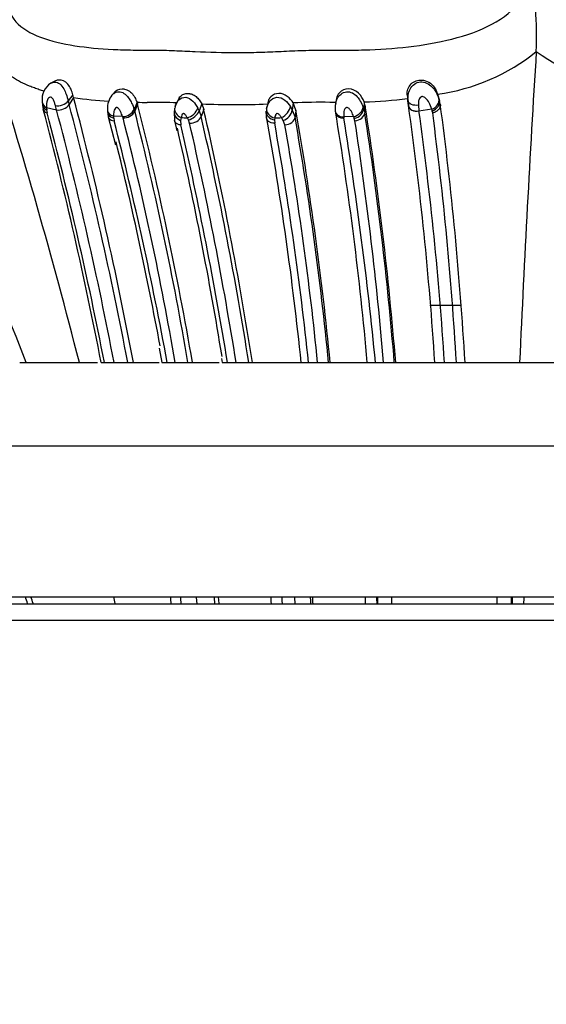
# Model space of a CAD drawing. Units: millimetres. Extents: x 0 to 778, y 0 to 1164.
# Drawn here: x 389 to 405, y 1044 to 1073 of the extents above; entities that cross this region are included whole.
import ezdxf
from ezdxf import colors
from ezdxf.entities.mleader import LeaderData, LeaderLine
from ezdxf.math import Vec2, Vec3

# ---------------------------------------------------------------- set-up
doc = ezdxf.new("R2010")
doc.units = ezdxf.units.MM
doc.layers.add('DV2_Défaut', color=7, linetype='Continuous')
doc.layers.add('Défaut', color=7, linetype='Continuous')

# ---------------------------------------------------------------- blocks, each defined once
blk = doc.blocks.new('_DOT')
at = {"color": 0}
blk.add_line((0, 0), (-1, 0), dxfattribs=at)
at = {"color": 0, "const_width": 0.333}
blk.add_lwpolyline([(-0.1665, 0, 1), (0.1665, 0, 1)], format="xyb", close=True, dxfattribs=at)
blk = doc.blocks.new('SE1')
at = {"layer": 'DV2_Défaut', "color": 7, "linetype": 'Continuous'}
for p, q in [((404.74, 1071.966), (404.74, 1071.968)), ((390.401, 1071.089), (390.259, 1071.024)), ((392.159, 1070.743), (392.085, 1070.662)), ((390.006, 1070.468), (390.014, 1070.373)), ((390.921, 1070.671), (390.782, 1070.491)), ((390.782, 1070.491), (390.808, 1070.389)), ((390.941, 1070.592), (390.808, 1070.389)), ((390.941, 1070.592), (390.921, 1070.671)), ((392.832, 1070.451), (392.749, 1070.238)), ((392.832, 1070.451), (392.847, 1070.4)), ((394.091, 1070.579), (394.018, 1070.442)), ((396.758, 1070.525), (396.703, 1070.294)), ((397.49, 1070.433), (397.464, 1070.219)), ((397.572, 1070.218), (397.49, 1070.433)), ((398.784, 1070.569), (398.754, 1070.411)), ((399.607, 1070.462), (399.595, 1070.251)), ((399.637, 1070.347), (399.607, 1070.462)), ((400.89, 1070.671), (400.913, 1070.499)), ((400.904, 1070.559), (400.928, 1070.356)), ((400.928, 1070.356), (400.913, 1070.499)), ((401.797, 1070.695), (401.853, 1070.5)), ((401.836, 1070.555), (401.853, 1070.5)), ((390.017, 1070.364), (390.036, 1070.238)), ((390.433, 1070.221), (390.132, 1070.285)), ((390.132, 1070.285), (390.138, 1070.214)), ((390.137, 1070.215), (390.15, 1070.132)), ((390.433, 1070.221), (390.398, 1070.354)), ((391.95, 1070.242), (391.956, 1070.158)), ((391.954, 1070.18), (391.976, 1070.021)), ((392.749, 1070.238), (392.764, 1070.187)), ((392.847, 1070.4), (392.764, 1070.187)), ((393.938, 1070.163), (393.95, 1069.91)), ((394.647, 1070.271), (394.685, 1070.192)), ((394.761, 1070.404), (394.685, 1070.192)), ((394.685, 1070.192), (394.744, 1070.029)), ((394.82, 1070.24), (394.744, 1070.029)), ((394.761, 1070.404), (394.82, 1070.24)), ((396.694, 1070.029), (396.687, 1070.189)), ((397.406, 1070.325), (397.464, 1070.219)), ((397.464, 1070.219), (397.546, 1070.006)), ((397.572, 1070.218), (397.546, 1070.006)), ((398.745, 1070.187), (398.753, 1070.125)), ((399.576, 1070.308), (399.595, 1070.251)), ((399.595, 1070.251), (399.625, 1070.137)), ((399.637, 1070.347), (399.625, 1070.137)), ((400.924, 1070.39), (400.93, 1070.348)), ((401.224, 1070.364), (401.24, 1070.199)), ((401.62, 1070.243), (401.241, 1070.184)), ((401.65, 1070.134), (401.637, 1070.189)), ((391.976, 1070.022), (392.188, 1069.18)), ((392.403, 1070.026), (392.135, 1070.037)), ((392.138, 1069.977), (392.15, 1069.897)), ((392.415, 1069.986), (392.403, 1070.026)), ((393.95, 1069.91), (394.021, 1069.598)), ((394.133, 1069.911), (394.138, 1069.776)), ((394.146, 1069.996), (394.134, 1069.91)), ((394.364, 1069.928), (394.333, 1069.988)), ((394.4, 1069.827), (394.364, 1069.928)), ((396.94, 1069.985), (396.933, 1069.925)), ((396.933, 1069.925), (396.938, 1069.826)), ((397.19, 1069.909), (397.141, 1069.993)), ((397.243, 1069.777), (397.191, 1069.91)), ((399.291, 1070.024), (398.996, 1070.017)), ((398.996, 1070.017), (399, 1069.98)), ((399.329, 1069.9), (399.31, 1069.97)), ((402.482, 1064.389), (401.57, 1064.389)), ((393.495, 1063.117), (393.576, 1062.689)), ((395.347, 1062.809), (395.367, 1062.689)), ((389.333, 1062.689), (389.524, 1062.689)), ((389.524, 1062.689), (391.113, 1062.689)), ((391.113, 1062.689), (391.656, 1062.689)), ((391.762, 1062.689), (391.859, 1062.689)), ((391.86, 1062.689), (392.148, 1062.689)), ((392.148, 1062.689), (392.557, 1062.689)), ((392.557, 1062.689), (392.722, 1062.689)), ((392.726, 1062.689), (393.492, 1062.689)), ((393.576, 1062.689), (393.732, 1062.689)), ((393.732, 1062.689), (393.968, 1062.689)), ((393.968, 1062.689), (394.351, 1062.689)), ((394.351, 1062.689), (394.487, 1062.689)), ((394.49, 1062.689), (395.281, 1062.689)), ((395.367, 1062.689), (395.531, 1062.689)), ((395.531, 1062.689), (395.787, 1062.689)), ((395.787, 1062.689), (396.165, 1062.689)), ((396.164, 1062.689), (396.273, 1062.689)), ((396.273, 1062.689), (397.729, 1062.689)), ((397.721, 1062.689), (397.946, 1062.689)), ((397.946, 1062.689), (398.219, 1062.689)), ((398.219, 1062.689), (398.548, 1062.689)), ((398.548, 1062.689), (398.594, 1062.689)), ((398.597, 1062.689), (399.735, 1062.689)), ((399.699, 1062.689), (399.943, 1062.689)), ((399.943, 1062.689), (400.184, 1062.689)), ((400.184, 1062.689), (400.506, 1062.689)), ((400.506, 1062.689), (400.547, 1062.689)), ((400.547, 1062.689), (401.718, 1062.689)), ((401.714, 1062.689), (402.002, 1062.689)), ((402.002, 1062.689), (402.356, 1062.689)), ((402.357, 1062.689), (402.616, 1062.689)), ((402.58, 1062.689), (404.244, 1062.689)), ((404.244, 1062.689), (405.842, 1062.689)), ((418.004, 1060.189), (386.004, 1060.189)), ((377.504, 1055.489), (426.504, 1055.489)), ((418.004, 1055.689), (386.004, 1055.689)), ((395.254, 1055.695), (395.268, 1055.495)), ((400.004, 1055.689), (400.004, 1055.489)), ((400.434, 1055.489), (400.434, 1055.689)), ((403.574, 1055.489), (403.574, 1055.689)), ((404.004, 1055.489), (404.004, 1055.689)), ((427.004, 1054.989), (377.004, 1054.989))]:
    blk.add_line(p, q, dxfattribs=at)
for centre, radius, start, end in [((393.059, 1072.412), 11.69, 357.8226, 10.2219), ((227.914, 1021.053), 168.426, 14.31221, 17.59478), ((401.001, 1076.574), 5.933, 277.7127, 309.0683), ((943.849, 1038.506), 540.147, 176.44847, 177.43389), ((408.974, 1078.017), 7.386, 235.0181, 260.8728), ((390.587, 1070.538), 0.586, 123.9847, 186.8424), ((347.859, 1047.048), 44.504, 20.5766, 31.998), ((283.896, 1042.286), 110.724, 10.61857, 14.81155), ((392.716, 1082.465), 12.005, 261.4995, 266.5154), ((392.552, 1070.28), 0.604, 140.4729, 183.5703), ((393.065, 1081.934), 11.485, 268.8338, 270.3705), ((393.28, 1051.264), 19.185, 87.7477, 90.42), ((394.469, 1070.177), 0.523, 150.0173, 169.1464), ((398.287, 1052.8), 17.651, 89.043, 92.5894), ((398.579, 1052.232), 18.216, 89.3825, 89.9902), ((399.504, 1070.266), 0.763, 168.3383, 187.0302), ((398.966, 1087.619), 17.169, 272.137, 276.4791), ((458.766, 1077.487), 58.275, 186.71646, 186.82685), ((390.222, 1070.407), 0.21, 186.7333, 246.3243), ((282.786, 1041.762), 110.966, 10.87017, 14.86911), ((282.419, 1041.464), 111.48, 10.97598, 14.90157), ((390.484, 1070.611), 0.393, 262.5748, 325.6145), ((284.987, 1042.255), 109.091, 10.79608, 14.85401), ((284.752, 1042.256), 109.724, 10.73274, 14.85663), ((392.402, 1070.418), 0.391, 270.1222, 332.6709), ((392.439, 1070.349), 0.363, 266.2325, 333.5627), ((302.906, 1047.26), 92.737, 9.57739, 14.31365), ((294.473, 1045.45), 101.489, 9.77988, 14.23142), ((394.847, 1070.075), 0.905, 170.2867, 178.9649), ((395.774, 1093.902), 23.52, 267.5296, 272.3086), ((292.016, 1046.55), 105.498, 8.79974, 12.97654), ((397.053, 1070.306), 0.42, 289.1055, 348.0304), ((296.151, 1052.598), 102.94, 5.62566, 9.85543), ((300.057, 1053.854), 100.035, 5.06707, 9.39655), ((297.498, 1054.279), 103.351, 4.66749, 8.82592), ((298.289, 1054.423), 102.591, 4.62183, 8.92965), ((298.824, 1056.02), 103.106, 3.70895, 7.99129), ((299.958, 1056.124), 102.255, 3.68097, 7.91015), ((404.206, 1071.016), 2.699, 196.6361, 197.8422), ((299.888, 1056.72), 102.642, 3.33389, 7.50895), ((297.86, 1056.566), 104.933, 3.34563, 7.5787), ((387.034, 1069.684), 5.113, 3.2847, 3.9576), ((291.418, 1044.003), 104.006, 10.35031, 14.4162), ((304.395, 1047.442), 90.861, 9.66059, 14.3663), ((397.714, 1152.482), 82.564, 267.52336, 267.65356), ((290.441, 1045.936), 106.67, 9.03624, 12.94275), ((292.338, 1046.406), 105.095, 8.91347, 12.98983), ((298.366, 1052.431), 99.891, 5.8946, 10.14697), ((299.924, 1052.482), 98.552, 5.94482, 10.13615), ((394.305, 1137.056), 67.123, 272.24916, 272.42158), ((300.955, 1053.052), 98.067, 5.63992, 9.95554), ((286.131, 1051.664), 114.345, 5.53292, 9.21734), ((405.035, 1072.011), 6.078, 199.0845, 199.6179), ((295.814, 1053.969), 104.734, 4.77626, 8.74937), ((289.903, 1045.785), 106.839, 9.20267, 12.92283), ((286.667, 1044.969), 110.297, 9.24528, 12.99776), ((304.173, 1053.351), 94.508, 5.67037, 10.00869), ((289.23, 1043.902), 106.058, 10.47675, 13.84077), ((335.516, 1036.743), 57.217, 19.1388, 19.347), ((335.216, 1036.738), 57.658, 18.98797, 19.19964), ((120.666, 1005.124), 276.148, 10.51147, 10.55354), ((674.672, 1079.879), 281.885, 184.92273, 184.9635), ((-849.364, 984.623), 1248.545, 3.25446, 3.263656), ((-596.362, 1008.47), 995.021, 2.709352, 2.720919), ((-412.696, 1016.959), 811.629, 2.721972, 2.73619), ((4579.625, 1206.039), 4182.697, 182.059819, 182.062581), ((2529.83, 1133.382), 2131.272, 182.088776, 182.09418), ((-1580.462, 1127.988), 1985.814, 357.908109, 357.913903), ((-3491.046, 1195.689), 3897.939, 357.938914, 357.941874)]:
    blk.add_arc(centre, radius, start, end, dxfattribs=at)
for centre, major_axis, ratio, start_param, end_param in [((390.285, 1070.485), (0.279, 0.028), 0.835377, 3.098041, 4.04953), ((390.548, 1070.534), (0.268, 0.093), 0.603762, 3.924934, 5.528687), ((401.573, 1070.445), (-0.251, -0.138), 0.708999, 1.37295, 2.991488), ((401.59, 1070.39), (0.25, 0.14), 0.706161, 4.509157, 6.11582), ((394.216, 1070.124), (0.269, -0.086), 0.808946, 3.089911, 4.663668), ((394.228, 1070.209), (0.255, -0.128), 0.802855, 3.422329, 4.791278), ((394.414, 1070.202), (-0.224, -0.191), 0.51259, 0.823353, 2.428293), ((394.444, 1070.142), (0.233, 0.177), 0.554011, 3.990275, 5.573788), ((396.964, 1070.139), (0.275, -0.057), 0.766495, 3.173723, 4.758509), ((396.97, 1070.199), (0.268, -0.09), 0.759225, 3.246466, 4.852184), ((397.17, 1070.207), (-0.208, -0.213), 0.532744, 0.950036, 2.565954), ((399.025, 1070.195), (0.271, 0.076), 0.743187, 3.11236, 4.412949), ((399.31, 1070.238), (0.246, 0.151), 0.671229, 4.250256, 5.857643), ((399.329, 1070.185), (0.247, 0.149), 0.671468, 4.255557, 5.850597), ((399.348, 1070.114), (0.272, 0.073), 0.741144, 4.447584, 6.043241), ((401.206, 1070.398), (0.275, 0.057), 0.726605, 3.081311, 4.685512), ((401.204, 1070.414), (0.266, 0.1), 0.770662, 2.957292, 4.56062), ((394.481, 1070.04), (0.265, 0.101), 0.70907, 4.152059, 5.737249), ((397.271, 1069.989), (0.27, 0.08), 0.728572, 4.398307, 5.975618)]:
    blk.add_ellipse(centre, major_axis=major_axis, ratio=ratio, start_param=start_param, end_param=end_param, dxfattribs=at)
for points, knots in [([(389.291, 1074.486), (389.228, 1074.384), (389.102, 1074.181), (388.989, 1073.878), (388.907, 1073.398), (389.23, 1072.566), (390.584, 1072.15), (391.911, 1072.031), (392.614, 1072.01), (392.971, 1072.008), (393.176, 1072.009), (393.485, 1072.009), (393.947, 1071.995), (394.77, 1071.954), (395.613, 1071.925), (396.476, 1071.942), (397.13, 1071.97), (397.788, 1072), (398.283, 1072.012), (398.613, 1072.009), (398.833, 1072.006), (399.218, 1072.005), (399.989, 1072.02), (401.1, 1072.104), (402.406, 1072.346), (403.612, 1072.804), (404.308, 1073.439), (404.558, 1074.03), (404.561, 1074.333), (404.563, 1074.486)], [0, 0, 0, 0, 0.022212, 0.043854, 0.065368, 0.129036, 0.252608, 0.314635, 0.345524, 0.36097, 0.368699, 0.376427, 0.407332, 0.438256, 0.499928, 0.530755, 0.561684, 0.592629, 0.623563, 0.631299, 0.639034, 0.654506, 0.685401, 0.746768, 0.808687, 0.871177, 0.934799, 0.96699, 1, 1, 1, 1]), ([(404.563, 1074.486), (404.592, 1074.383), (404.65, 1074.18), (404.815, 1073.876), (405.18, 1073.396), (405.959, 1072.824), (407.246, 1072.364), (408.575, 1072.118), (409.693, 1072.03), (410.429, 1072.01), (410.843, 1072.008), (411.253, 1072.011), (411.767, 1071.994), (412.583, 1071.954), (413.578, 1071.918), (414.506, 1071.96), (415.221, 1072), (415.667, 1072.013), (416.027, 1072.006), (416.38, 1072.005), (416.975, 1072.021), (418.06, 1072.137), (419.039, 1072.563), (419.021, 1073.439), (418.717, 1074.029), (418.464, 1074.332), (418.336, 1074.486)], [0, 0, 0, 0, 0.022309, 0.043998, 0.065507, 0.129398, 0.187003, 0.254267, 0.31632, 0.347296, 0.362781, 0.378275, 0.409257, 0.440253, 0.501962, 0.563529, 0.594418, 0.625319, 0.640769, 0.656217, 0.687096, 0.748189, 0.871236, 0.934735, 0.966804, 1, 1, 1, 1]), ([(390.058, 1070.784), (390.01, 1070.798), (389.913, 1070.828), (389.769, 1070.877), (389.58, 1070.95), (389.357, 1071.052), (389.113, 1071.192), (388.895, 1071.354), (388.732, 1071.513), (388.613, 1071.668), (388.526, 1071.809), (388.483, 1071.913), (388.461, 1071.966)], [0, 0, 0, 0, 0.0617283, 0.1282085, 0.1948894, 0.3262903, 0.4598069, 0.5916889, 0.7287274, 0.8140479, 0.9044452, 1, 1, 1, 1]), ([(390.257, 1071.021), (390.296, 1071.043), (390.386, 1071.07), (390.536, 1071.011), (390.648, 1070.865), (390.73, 1070.677), (390.763, 1070.558), (390.782, 1070.491)], [0, 0, 0, 0, 0.175077, 0.369145, 0.573948, 0.760572, 1, 1, 1, 1]), ([(390.921, 1070.671), (390.897, 1070.776), (390.844, 1070.904), (390.688, 1071.077), (390.591, 1071.12), (390.468, 1071.114), (390.434, 1071.105), (390.403, 1071.09)], [0, 0, 0, 0, 0.416748, 0.416748, 0.833496, 0.833496, 1, 1, 1, 1]), ([(400.89, 1070.671), (400.891, 1070.73), (400.892, 1070.844), (400.995, 1071.007), (401.15, 1071.104), (401.344, 1071.128), (401.547, 1071.062), (401.715, 1070.894), (401.769, 1070.764), (401.797, 1070.695)], [0, 0, 0, 0, 0.134215, 0.260623, 0.382743, 0.502042, 0.654382, 0.814917, 1, 1, 1, 1]), ([(400.913, 1070.499), (400.914, 1070.569), (400.915, 1070.696), (400.991, 1070.892), (401.133, 1071.036), (401.334, 1071.081), (401.522, 1071.01), (401.667, 1070.882), (401.747, 1070.761), (401.78, 1070.693), (401.787, 1070.676)], [0, 0, 0, 0, 0.159733, 0.288081, 0.425372, 0.555691, 0.68706, 0.823366, 0.957795, 1, 1, 1, 1]), ([(392.083, 1070.66), (392.109, 1070.689), (392.178, 1070.748), (392.328, 1070.781), (392.487, 1070.701), (392.598, 1070.567), (392.688, 1070.404), (392.726, 1070.301), (392.749, 1070.238)], [0, 0, 0, 0, 0.127564, 0.293516, 0.461147, 0.638422, 0.779975, 1, 1, 1, 1]), ([(392.152, 1070.745), (392.204, 1070.808), (392.308, 1070.859), (392.424, 1070.854), (392.473, 1070.846), (392.559, 1070.817), (392.673, 1070.735), (392.775, 1070.594), (392.812, 1070.5), (392.832, 1070.451)], [0, 0, 0, 0, 0.312546, 0.353632, 0.394792, 0.477529, 0.645752, 0.815059, 1, 1, 1, 1]), ([(394.089, 1070.583), (394.101, 1070.603), (394.14, 1070.649), (394.226, 1070.704), (394.318, 1070.717), (394.381, 1070.714), (394.423, 1070.707), (394.497, 1070.684), (394.577, 1070.636), (394.644, 1070.573), (394.689, 1070.52), (394.729, 1070.463), (394.75, 1070.424), (394.761, 1070.404)], [0, 0, 0, 0, 0.095837, 0.237437, 0.385622, 0.42232, 0.459169, 0.533388, 0.684004, 0.759498, 0.836585, 0.9165, 1, 1, 1, 1]), ([(397.49, 1070.433), (397.446, 1070.504), (397.39, 1070.574), (397.239, 1070.683), (397.15, 1070.716), (396.973, 1070.714), (396.886, 1070.678), (396.796, 1070.589), (396.773, 1070.556), (396.756, 1070.521)], [0, 0, 0, 0, 0.2873587, 0.2873587, 0.5747173, 0.5747173, 0.862076, 0.862076, 1, 1, 1, 1]), ([(398.763, 1070.449), (398.772, 1070.485), (398.806, 1070.575), (398.903, 1070.705), (399.077, 1070.785), (399.264, 1070.742), (399.4, 1070.625), (399.508, 1070.473), (399.551, 1070.368), (399.576, 1070.308)], [0, 0, 0, 0, 0.1018751, 0.2541911, 0.3981752, 0.5411553, 0.6905674, 0.8210314, 1, 1, 1, 1]), ([(399.607, 1070.462), (399.572, 1070.552), (399.52, 1070.646), (399.357, 1070.801), (399.253, 1070.852), (399.037, 1070.857), (398.93, 1070.809), (398.823, 1070.681), (398.797, 1070.626), (398.784, 1070.57)], [0, 0, 0, 0, 0.279464, 0.279464, 0.558928, 0.558928, 0.838393, 0.838393, 1, 1, 1, 1]), ([(390.398, 1070.354), (390.39, 1070.385), (390.373, 1070.447), (390.341, 1070.529), (390.304, 1070.582), (390.28, 1070.597), (390.266, 1070.603), (390.234, 1070.61), (390.173, 1070.566), (390.127, 1070.448), (390.13, 1070.344), (390.132, 1070.285)], [0, 0, 0, 0, 0.129633, 0.260431, 0.323828, 0.3545, 0.36959, 0.384513, 0.502086, 0.715878, 1, 1, 1, 1]), ([(394.024, 1070.45), (394.039, 1070.475), (394.098, 1070.554), (394.286, 1070.642), (394.523, 1070.49), (394.605, 1070.346), (394.647, 1070.271)], [0, 0, 0, 0, 0.121367, 0.405369, 0.692941, 1, 1, 1, 1]), ([(396.697, 1070.267), (396.718, 1070.343), (396.761, 1070.489), (396.999, 1070.643), (397.264, 1070.53), (397.357, 1070.395), (397.406, 1070.325)], [0, 0, 0, 0, 0.259938, 0.503303, 0.743689, 1, 1, 1, 1]), ([(401.224, 1070.364), (401.157, 1070.353), (401.076, 1070.359), (400.954, 1070.412), (400.919, 1070.457), (400.913, 1070.499)], [0, 0, 0, 0, 0.5, 0.5, 1, 1, 1, 1]), ([(401.62, 1070.243), (401.598, 1070.309), (401.559, 1070.426), (401.464, 1070.562), (401.375, 1070.621), (401.331, 1070.621), (401.313, 1070.618), (401.283, 1070.606), (401.24, 1070.554), (401.223, 1070.465), (401.223, 1070.397), (401.224, 1070.364)], [0, 0, 0, 0, 0.283487, 0.500001, 0.61861, 0.633455, 0.648292, 0.678215, 0.740434, 0.87052, 1, 1, 1, 1]), ([(401.874, 1070.315), (401.873, 1070.327), (401.872, 1070.341), (401.869, 1070.359), (401.869, 1070.372), (401.871, 1070.413), (401.866, 1070.444), (401.861, 1070.474)], [0, 0, 0, 0, 0.209831, 0.275352, 0.333472, 0.41609, 1, 1, 1, 1]), ([(390.036, 1070.238), (390.043, 1070.212), (390.057, 1070.19), (390.097, 1070.153), (390.123, 1070.14), (390.15, 1070.132)], [0, 0, 0, 0, 0.4865232, 0.4865232, 1, 1, 1, 1]), ([(391.951, 1070.242), (391.951, 1070.213), (391.958, 1070.182), (391.99, 1070.125), (392.014, 1070.099), (392.071, 1070.059), (392.103, 1070.045), (392.135, 1070.037)], [0, 0, 0, 0, 0.325851, 0.325851, 0.662926, 0.662926, 1, 1, 1, 1]), ([(391.955, 1070.169), (391.957, 1070.141), (391.965, 1070.114), (392.012, 1070.032), (392.076, 1069.993), (392.138, 1069.977)], [0, 0, 0, 0, 0.309447, 0.309447, 1, 1, 1, 1]), ([(392.403, 1070.026), (392.384, 1070.076), (392.355, 1070.151), (392.303, 1070.242), (392.265, 1070.281), (392.243, 1070.292), (392.232, 1070.294), (392.226, 1070.295), (392.195, 1070.29), (392.163, 1070.245), (392.132, 1070.157), (392.134, 1070.085), (392.135, 1070.037)], [0, 0, 0, 0, 0.254413, 0.381707, 0.443746, 0.473911, 0.481359, 0.4888, 0.503751, 0.62434, 0.748417, 1, 1, 1, 1]), ([(394.333, 1069.988), (394.319, 1070.013), (394.297, 1070.051), (394.263, 1070.093), (394.24, 1070.11), (394.226, 1070.116), (394.189, 1070.115), (394.162, 1070.061), (394.151, 1070.018), (394.146, 1069.996)], [0, 0, 0, 0, 0.256492, 0.383577, 0.445786, 0.476335, 0.505869, 0.747632, 1, 1, 1, 1]), ([(396.695, 1070.26), (396.693, 1070.224), (396.69, 1070.188), (396.696, 1070.142), (396.697, 1070.132), (396.697, 1070.124), (396.696, 1070.11), (396.696, 1070.097), (396.696, 1070.086)], [0, 0, 0, 0, 0.59374, 0.674834, 0.729962, 0.75204, 0.805753, 1, 1, 1, 1]), ([(397.141, 1069.993), (397.126, 1070.016), (397.095, 1070.061), (397.046, 1070.113), (397.013, 1070.117), (397.009, 1070.117), (397.002, 1070.116), (396.99, 1070.11), (396.973, 1070.092), (396.951, 1070.049), (396.944, 1070.011), (396.94, 1069.985)], [0, 0, 0, 0, 0.253174, 0.496283, 0.503756, 0.511165, 0.526093, 0.556659, 0.618605, 0.745004, 1, 1, 1, 1]), ([(398.744, 1070.233), (398.736, 1070.186), (398.755, 1070.125), (398.854, 1070.037), (398.93, 1070.014), (398.996, 1070.017)], [0, 0, 0, 0, 0.5, 0.5, 1, 1, 1, 1]), ([(399.291, 1070.024), (399.272, 1070.075), (399.244, 1070.151), (399.179, 1070.245), (399.128, 1070.293), (399.094, 1070.298), (399.087, 1070.297), (399.074, 1070.294), (399.051, 1070.281), (399.021, 1070.24), (398.994, 1070.147), (398.995, 1070.069), (398.996, 1070.017)], [0, 0, 0, 0, 0.25306, 0.377893, 0.498472, 0.50589, 0.513208, 0.527901, 0.558118, 0.620073, 0.746885, 1, 1, 1, 1]), ([(401.874, 1070.316), (401.866, 1070.29), (401.853, 1070.264), (401.811, 1070.214), (401.782, 1070.19), (401.718, 1070.154), (401.683, 1070.141), (401.65, 1070.134)], [0, 0, 0, 0, 0.308491, 0.308491, 0.654245, 0.654245, 1, 1, 1, 1]), ([(391.977, 1070.022), (391.98, 1070.006), (391.986, 1069.991), (392.026, 1069.93), (392.089, 1069.902), (392.15, 1069.897)], [0, 0, 0, 0, 0.2270854, 0.2270854, 1, 1, 1, 1]), ([(394.138, 1069.776), (394.076, 1069.78), (394.012, 1069.805), (393.963, 1069.868), (393.955, 1069.889), (393.951, 1069.91)], [0, 0, 0, 0, 0.713401, 0.713401, 1, 1, 1, 1]), ([(396.938, 1069.826), (396.872, 1069.823), (396.799, 1069.84), (396.703, 1069.92), (396.686, 1069.978), (396.694, 1070.029)], [0, 0, 0, 0, 0.5, 0.5, 1, 1, 1, 1])]:
    blk.add_open_spline(points, degree=3, knots=knots, dxfattribs=at)
for points in [[(393.97, 1070.33), (393.986, 1070.371), (394.002, 1070.412), (394.024, 1070.45)], [(401.787, 1070.676), (401.805, 1070.636), (401.821, 1070.595), (401.836, 1070.555)], [(401.876, 1070.405), (401.883, 1070.379), (401.883, 1070.347), (401.874, 1070.316)], [(394.123, 1055.696), (394.128, 1055.629), (394.133, 1055.562), (394.139, 1055.495)], [(394.622, 1055.507), (394.617, 1055.574), (394.612, 1055.641), (394.607, 1055.707)], [(395.128, 1055.707), (395.133, 1055.64), (395.138, 1055.573), (395.143, 1055.506)], [(396.839, 1055.503), (396.835, 1055.569), (396.831, 1055.636), (396.827, 1055.703)], [(398.061, 1055.692), (398.065, 1055.626), (398.068, 1055.559), (398.072, 1055.492)]]:
    blk.add_open_spline(points, degree=3, dxfattribs=at)

msp = doc.modelspace()

# ---------------------------------------------------------------- block references
at = {"layer": 'Défaut'}
msp.add_blockref('SE1', (0, 0), dxfattribs=at)

# ---------------------------------------------------------------- leaders
at = {"layer": 'Défaut', "color": 7, "linetype": 'Continuous'}
ml = msp.add_multileader_mtext('Standard', dxfattribs=at)
ml.set_content('{\\pxsm0.9;\\fSolid Edge ISO|b1||i0||c0|p34;\\W1.;19/05/2016\\P}', color=256)
ml.set_leader_properties()
ml.set_arrow_properties(name='DOT')
ml.build(insert=Vec2(0, 0))
ml.multileader.update_dxf_attribs({"leader_type": 0, "dogleg_length": 0, "arrow_head_size": 12})
ctx = ml.context
ctx.base_point, ctx.char_height, ctx.arrow_head_size, ctx.landing_gap_size = Vec3(656.602, 1156.973), 12, 12, 4.2
notes = []
notes.append((ctx, [(0, (0, 0, 0), (0, 0), (1, 0), 1, [])]))
ctx.mtext.insert = Vec3(658.602, 1163.093)
for ctx, leaders in notes:
    for number, flags, end, landing, length, lines in leaders:
        leader = LeaderData()
        leader.index, (leader.has_last_leader_line, leader.has_dogleg_vector, leader.attachment_direction) = number, flags
        leader.last_leader_point, leader.dogleg_vector, leader.dogleg_length = Vec3(end), Vec3(landing), length
        for number, points, colour, breaks in lines:
            line = LeaderLine()
            line.index, line.vertices, line.color, line.breaks = number, Vec3.list(points), colors.encode_raw_color(colour), breaks
            leader.lines.append(line)
        ctx.leaders.append(leader)

doc.saveas('drawing.dxf')
